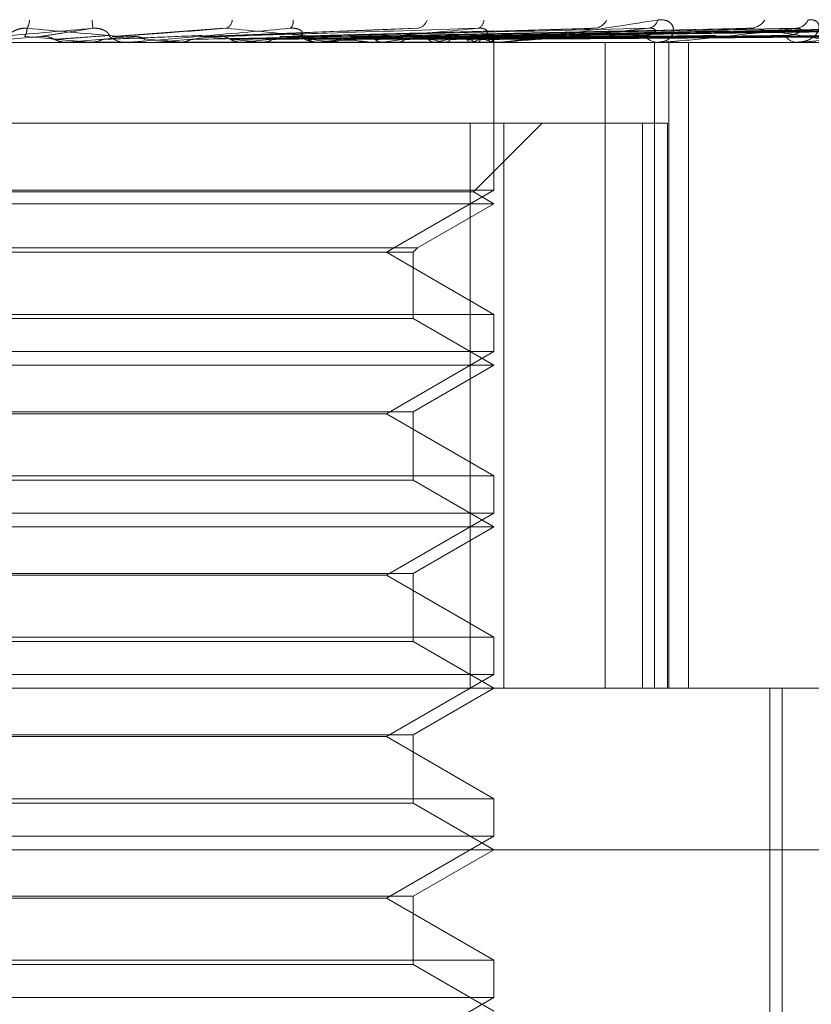
# Model space of a CAD drawing. Units: inches. Extents: x 0 to 23.4, y 0 to 16.5.
# Drawn here: x 7.7 to 7.7, y 13.7 to 13.8 of the extents above; entities that cross this region are included whole.
import ezdxf

# ---------------------------------------------------------------- set-up
doc = ezdxf.new("R2010")
doc.units = ezdxf.units.IN
doc.header["$MEASUREMENT"] = 0
doc.linetypes.add('HIDDEN', pattern=[0.07500000000000001, 0.05, -0.025])

msp = doc.modelspace()

# ---------------------------------------------------------------- linework, layer by layer
at = {"color": 7, "linetype": 'HIDDEN', "lineweight": 0}
for p, q in [((7.7157953407, 13.7740525002), (7.712402745, 13.7738014133)), ((7.7216950845, 13.7740541295), (7.7151002445, 13.7738027121)), ((7.726942064, 13.7740389866), (7.7175131822, 13.7737983377)), ((7.7317134691, 13.7740394972), (7.7196846808, 13.7737986199)), ((7.7333698557, 13.774041332), (7.7202231733, 13.7737996272)), ((7.7356727622, 13.7740398304), (7.7214788804, 13.7737988038)), ((7.7369703185, 13.7740410645), (7.721900655, 13.7737994813)), ((7.7386773305, 13.7740400802), (7.7228313883, 13.7737989414)), ((7.7395692855, 13.7740408481), (7.7231212993, 13.773799363)), ((7.7406187877, 13.7740402875), (7.7236935155, 13.7737990555)), ((7.7410729611, 13.774040657), (7.7238411295, 13.7737992583)), ((7.7414270577, 13.7740404747), (7.72403419, 13.7737991583)), ((7.710228447, 13.7738003319), (7.7082230755, 13.7736253219)), ((7.7151002395, 13.7738023978), (7.7151817969, 13.7738003319)), ((7.724041541, 13.7736225129), (7.7240398887, 13.7737786924)), ((7.7274337148, 13.7736225129), (7.6676986075, 13.7736225129)), ((7.7110290563, 13.7736253219), (7.7109971412, 13.7736232155)), ((7.7109971717, 13.7736225129), (7.7109971412, 13.7736232155)), ((7.7129499891, 13.7736253219), (7.7110290563, 13.7736253219)), ((7.7117258297, 13.7736253219), (7.7117575168, 13.7736232155)), ((7.7128860899, 13.7736225129), (7.7128068037, 13.7736225129)), ((7.7137717109, 13.7736253219), (7.7137410879, 13.7736232155)), ((7.7137411171, 13.7736225129), (7.7137410879, 13.7736232155)), ((7.7187567195, 13.7736253219), (7.7137717109, 13.7736253219)), ((7.7144369334, 13.7736253219), (7.7144670325, 13.7736232155)), ((7.7152313726, 13.7736253219), (7.7144369334, 13.7736253219)), ((7.7145592046, 13.7736225129), (7.7146378475, 13.7736225129)), ((7.7163519126, 13.7736253219), (7.7163236884, 13.7736232155)), ((7.7169615412, 13.7736253219), (7.7169889645, 13.7736232155)), ((7.7186953938, 13.7736225129), (7.7186192656, 13.7736225129)), ((7.7242208258, 13.7736253219), (7.7186262903, 13.7736253219)), ((7.7187003429, 13.7736253219), (7.7186262903, 13.7736253219)), ((7.7186764062, 13.7736253219), (7.7186516009, 13.7736232155)), ((7.7187003429, 13.7736253219), (7.7186764062, 13.7736253219)), ((7.7192084074, 13.7736253219), (7.7192321637, 13.7736232155)), ((7.7202927473, 13.7736225129), (7.7203673969, 13.7736225129)), ((7.7206611784, 13.7736253219), (7.7206406886, 13.7736232155)), ((7.7210963243, 13.7736253219), (7.7211155551, 13.7736232155)), ((7.7222344944, 13.7736253219), (7.7222190606, 13.7736232155)), ((7.7225570577, 13.7736253219), (7.7225710678, 13.7736232155)), ((7.7233394905, 13.7736253219), (7.7233296705, 13.7736232155)), ((7.7235378129, 13.7736253219), (7.723546096, 13.7736232155)), ((7.7239362292, 13.7736253219), (7.7239323779, 13.7736232155)), ((7.7240031428, 13.7736253219), (7.7240053995, 13.7736232155)), ((7.7240407148, 13.7691172469), (7.7240407148, 13.7736225129)), ((7.72416429, 13.7736225129), (7.7240940713, 13.7736225129)), ((7.7274337148, 13.7539374735), (7.7274337148, 13.7736225129)), ((7.7489414039, 13.7736225129), (7.7274337148, 13.7736225129)), ((7.7290333472, 13.7736225129), (7.7282778454, 13.7736225129)), ((7.7289351833, 13.7539374735), (7.7289351833, 13.7736225129)), ((7.7290951185, 13.7736225129), (7.7290333472, 13.7736225129)), ((7.729144821, 13.7736253219), (7.7290403719, 13.7736253219)), ((7.7293757591, 13.7539374735), (7.7293757591, 13.7736225129)), ((7.7299721634, 13.7539374735), (7.7299721634, 13.7736225129)), ((7.7303725769, 13.7736225129), (7.7304313878, 13.7736225129)), ((7.7333096662, 13.7736225129), (7.7332585748, 13.7736225129)), ((7.733350739, 13.7736253219), (7.7332655996, 13.7736253219)), ((7.6942119703, 13.771161883), (7.7233177225, 13.771161883)), ((7.7233177225, 13.771161883), (7.7233177225, 13.7539374735)), ((7.7233177225, 13.771161883), (7.7285766044, 13.771161883)), ((7.7234167241, 13.7690615143), (7.7255170928, 13.771161883)), ((7.7243419003, 13.7539374735), (7.7243419003, 13.771161883)), ((7.7285766044, 13.771161883), (7.7285766044, 13.7539374735)), ((7.7293340212, 13.771161883), (7.7285766044, 13.771161883)), ((7.7293340212, 13.7539374735), (7.7293340212, 13.771161883)), ((7.7240407148, 13.7691172469), (7.6945131558, 13.7691172469)), ((7.7234167241, 13.7690615143), (7.7089091012, 13.7690615143)), ((7.7207630308, 13.7672248751), (7.7240407148, 13.7691172469)), ((7.7240407148, 13.7687012531), (7.7234167241, 13.7690615143)), ((7.7240407148, 13.7687012531), (7.7088928686, 13.7687012531)), ((7.7217119497, 13.7673567399), (7.7240407148, 13.7687012531)), ((7.696841921, 13.7673567399), (7.7217119497, 13.7673567399)), ((7.6969737857, 13.7672248751), (7.7215800849, 13.7672248751)), ((7.7240407148, 13.7653325033), (7.7207630308, 13.7672248751)), ((7.7215800849, 13.7672248751), (7.7217119497, 13.7673567399)), ((7.7215800849, 13.7652006386), (7.7215800849, 13.7672248751)), ((7.6945131558, 13.7653325033), (7.7240357184, 13.7653325033)), ((7.7240357184, 13.7653325033), (7.7240407148, 13.7653325033)), ((7.7240407148, 13.7641959871), (7.7240407148, 13.7653325033)), ((7.7215800849, 13.7652006386), (7.7089568797, 13.7652006386)), ((7.7240407148, 13.7637799932), (7.7215800849, 13.7652006386)), ((7.7240407148, 13.7641959871), (7.6945131558, 13.7641959871)), ((7.7207630308, 13.7623036153), (7.7240407148, 13.7641959871)), ((7.7240407148, 13.7637799932), (7.7088928686, 13.7637799932)), ((7.7215800849, 13.7623593479), (7.7240407148, 13.7637799932)), ((7.6969737857, 13.7623593479), (7.7215800849, 13.7623593479)), ((7.7207630308, 13.7623036153), (7.6977908399, 13.7623036153)), ((7.7240407148, 13.7604112435), (7.7207630308, 13.7623036153)), ((7.7215800849, 13.7602793787), (7.7215800849, 13.7623593479)), ((7.6945131558, 13.7604112435), (7.7240357184, 13.7604112435)), ((7.7215800849, 13.7602793787), (7.7089568797, 13.7602793787)), ((7.7240407148, 13.7588587334), (7.7215800849, 13.7602793787)), ((7.7240357184, 13.7604112435), (7.7240407148, 13.7604112435)), ((7.7240407148, 13.7592747272), (7.7240407148, 13.7604112435)), ((7.7240407148, 13.7592747272), (7.6945131558, 13.7592747272)), ((7.7207630308, 13.7573823554), (7.7240407148, 13.7592747272)), ((7.7240407148, 13.7588587334), (7.7088928686, 13.7588587334)), ((7.7215800849, 13.757438088), (7.7240407148, 13.7588587334)), ((7.6969737857, 13.757438088), (7.7215800849, 13.757438088)), ((7.7207630308, 13.7573823554), (7.6977908399, 13.7573823554)), ((7.7240407148, 13.7554899836), (7.7207630308, 13.7573823554)), ((7.7215800849, 13.7553581189), (7.7215800849, 13.757438088)), ((7.6945131558, 13.7554899836), (7.7240357184, 13.7554899836)), ((7.7240357184, 13.7554899836), (7.7240407148, 13.7554899836)), ((7.7240407148, 13.7543534674), (7.7240407148, 13.7554899836)), ((7.7215800849, 13.7553581189), (7.7089568797, 13.7553581189)), ((7.7240407148, 13.7539374735), (7.7215800849, 13.7553581189)), ((7.7240407148, 13.7543534674), (7.6945131558, 13.7543534674)), ((7.7207630308, 13.7524610956), (7.7240407148, 13.7543534674)), ((7.6654777227, 13.7539374735), (7.735119297, 13.7539374735)), ((7.7215800849, 13.7525168282), (7.7240407148, 13.7539374735)), ((7.7324556341, 13.7170280247), (7.7324556341, 13.7539374735)), ((7.732834383, 13.7170280247), (7.732834383, 13.7539374735)), ((7.6969737857, 13.7525168282), (7.7215800849, 13.7525168282)), ((7.7207630308, 13.7524610956), (7.6977908399, 13.7524610956)), ((7.7240407148, 13.7505687238), (7.7207630308, 13.7524610956)), ((7.7215800849, 13.750436859), (7.7215800849, 13.7525168282)), ((7.6945131558, 13.7505687238), (7.7240357184, 13.7505687238)), ((7.7215800849, 13.750436859), (7.7089568797, 13.750436859)), ((7.7240407148, 13.7490162137), (7.7215800849, 13.750436859)), ((7.7240357184, 13.7505687238), (7.7240407148, 13.7505687238)), ((7.7240407148, 13.7494322075), (7.7240407148, 13.7505687238)), ((7.7240407148, 13.7494322075), (7.6945131558, 13.7494322075)), ((7.7207630308, 13.7475398357), (7.7240407148, 13.7494322075)), ((7.7579974078, 13.7490162137), (7.6605564629, 13.7490162137)), ((7.7215800849, 13.7475955683), (7.7240407148, 13.7490162137)), ((7.6969737857, 13.7475955683), (7.7215800849, 13.7475955683)), ((7.7215800849, 13.7455155992), (7.7215800849, 13.7475955683)), ((7.7207630308, 13.7475398357), (7.6977908399, 13.7475398357)), ((7.7240407148, 13.745647464), (7.7207630308, 13.7475398357)), ((7.6945131558, 13.745647464), (7.7240357184, 13.745647464)), ((7.7215800849, 13.7455155992), (7.7089568797, 13.7455155992)), ((7.7240407148, 13.7440949539), (7.7215800849, 13.7455155992)), ((7.7240357184, 13.745647464), (7.7240407148, 13.745647464)), ((7.7240407148, 13.7445109477), (7.7240407148, 13.745647464)), ((7.7240407148, 13.7445109477), (7.6945131558, 13.7445109477)), ((7.7207630308, 13.7426185759), (7.7240407148, 13.7445109477))]:
    msp.add_line(p, q, dxfattribs=at)
for centre, radius, start, end in [((7.7093602279, 13.7743171764), 0.0005198949741728, 329.0721681835, 358.3220840742), ((7.6746722108, 13.7710274036), 0.0372600494282916, 4.6529979174, 5.0418677444), ((7.7157420107, 13.7743390558), 0.0003237301427877, 296.7502465658, 353.4189207324), ((7.7176351404, 13.7742564747), 0.0002885789170478, 314.3089316882, 9.0673580697), ((7.7216486885, 13.7744104764), 0.0003696290607004, 282.7575108798, 342.9264060441), ((7.7234656477, 13.77430934), 0.000274199575325, 288.9311994503, 358.4563251471), ((7.727071473, 13.7745027572), 0.0004556853111105, 276.467850281, 333.8537860033), ((7.7287075743, 13.7743861107), 0.000339674786694, 278.2748944924, 345.6550979862), ((7.731837457, 13.7746003821), 0.0005513888472586, 273.4147766001, 327.2325263964), ((7.7332263534, 13.7744809605), 0.0004318917755531, 273.7066743773, 335.5139154583), ((7.6240282227, 12.7850302504), 0.9924772469606625, 84.9305995828, 85.0462554189), ((7.5901458637, 15.1456956954), 1.377385151624447, 275.0349162385, 275.117196302), ((7.7128071669, 13.77435401), 0.000731497208049, 225.6658384438, 269.9715505287), ((7.6726412058, 14.2216916862), 0.4499502031079858, 275.244799776, 275.4831909598), ((7.6938563266, 13.5477964211), 0.2270078046625272, 84.1582285638, 84.6095960219), ((7.6952491909, 13.9856806798), 0.2131027913012056, 275.683087274, 276.1399562353), ((7.7049524713, 13.6526715951), 0.1217909510549945, 83.2779753183, 84.0224070897), ((7.7186220249, 13.7743118417), 0.0006893343227971, 224.2550250417, 269.7706523277), ((7.7071319955, 13.8757705974), 0.1027955773077267, 276.4481796842, 277.2652481904), ((7.7146798376, 13.8175305468), 0.0443107797752668, 277.7578180349, 279.2850376376), ((7.7179355331, 13.7502126742), 0.023864420443807, 78.833689408, 81.2655293286), ((7.7196298793, 13.7881991189), 0.0148047146712695, 280.1328681231, 283.4480504966), ((7.721522678, 13.7674330253), 0.0065119356463855, 71.9737605738, 77.9018935308), ((7.7226029962, 13.7763807239), 0.0028521332269915, 284.9648104473, 295.213929208), ((7.7241016618, 13.7742365909), 0.0006141248967055, 221.359630133, 269.2918147477), ((7.7238517148, 13.7737910708), 0.0001860520433617, 297.0167725718, 2.8532030777), ((7.7290487369, 13.7741390383), 0.0005167546340919, 216.6205628894, 268.2933937464), ((7.733286018, 13.7740331598), 0.0004115628641673, 209.4534724122, 266.1766532707), ((7.7128860893, 13.7743507142), 0.0007282012504624, 270.0000521416, 275.0341941828), ((7.7186953891, 13.7742934392), 0.0006709263161345, 270.0003971558, 275.2448152776), ((7.7241642775, 13.7741931028), 0.0005705898618604, 270.0012622127, 275.6876424139), ((7.7290950932, 13.7740640794), 0.0004415665049984, 270.0032835286, 276.4661900082), ((7.7333096212, 13.7739248536), 0.0003023406616706, 270.0085269518, 277.8163639307)]:
    msp.add_arc(centre, radius, start, end, dxfattribs=at)
for points, knots in [([(7.724164290025056, 13.77362251290583), (7.724177016361143, 13.7736227626263), (7.724204501848311, 13.77362330195582), (7.724280231993134, 13.77362854933708), (7.724476155290368, 13.77364679722921), (7.725295938663249, 13.77374458289393), (7.726904899487926, 13.77397207437206), (7.728243609350074, 13.77417923299485), (7.72903665870801, 13.77430195339712)], [0, 0, 0, 0, 0.0132216410981195, 0.028555213711959, 0.0542426430602845, 0.1337588501409967, 0.4868402727608228, 1, 1, 1, 1]), ([(7.72903665870801, 13.77430195339712), (7.729114027075676, 13.77430744258307), (7.729201359973248, 13.77431363873957), (7.729334504113904, 13.7742791476999), (7.729404091240996, 13.77423820915097), (7.729491976164732, 13.77414052406071), (7.729538634580506, 13.77399915484982), (7.729477310741048, 13.77380611865929), (7.729306045427744, 13.77365371370778), (7.729125416859335, 13.77363304706938), (7.72903334717462, 13.77362251290583)], [0, 0, 0, 0, 0.1194461009602492, 0.1348299623662934, 0.2536738278696147, 0.2817546550336694, 0.4371652095501938, 0.6109336935291744, 0.8016857882130731, 0.9999999999999999, 0.9999999999999999, 0.9999999999999999, 0.9999999999999999]), ([(7.733619401721525, 13.77430195339712), (7.733685374198687, 13.77430744258307), (7.733759843491043, 13.77431363873957), (7.733863955266203, 13.7742791476999), (7.733913249365926, 13.77423820915097), (7.733962874928243, 13.77414052406071), (7.733963074140298, 13.77399915484982), (7.733836015756543, 13.77380611865929), (7.733595720916196, 13.77365371370778), (7.733372403696528, 13.77363304706938), (7.733258574825562, 13.77362251290583)], [0, 0, 0, 0, 0.1194461009598045, 0.1348299623662426, 0.2536738278697597, 0.2817546550327668, 0.4371652095513371, 0.610933693530291, 0.801685788214736, 1, 1, 1, 1]), ([(7.711809461127203, 13.77404997224481), (7.710931618613728, 13.77397318121728), (7.709458789942701, 13.77384434258703), (7.707880451630389, 13.77370470629853), (7.70718114170475, 13.77364168755544), (7.707049298084799, 13.77362940923102), (7.707013162925327, 13.77362586666611), (7.707011320854702, 13.77362548915098), (7.707010504944167, 13.77362532193775)], [0, 0, 0, 0, 0.5273188798748203, 0.8847263069757328, 0.9590362595968704, 0.9800473728115475, 0.9911623590755373, 1, 1, 1, 1]), ([(7.709228407501457, 13.7738307874883), (7.709236429959696, 13.7738431258022), (7.709247352813915, 13.77385992484311), (7.709358777492725, 13.77394486487255), (7.709462673715403, 13.77400062988001), (7.709592082879639, 13.77404041006964), (7.709707048315189, 13.77405539022341), (7.709778175783927, 13.77405150365267), (7.709806201818227, 13.77404997224481)], [0, 0, 0, 0, 0.4235571565796521, 0.5766877106326809, 0.7311347586966974, 0.8323151788304735, 0.9339279095264312, 1, 1, 1, 1]), ([(7.709730098979667, 13.7738003319403), (7.709734630974296, 13.77380717407778), (7.709757290978936, 13.77384138481274), (7.709794096035465, 13.77392361171001), (7.709801523511298, 13.77400113993244), (7.709806201818226, 13.77404997224481)], [0, 0, 0, 0, 0.084696337423323, 0.4234822757477286, 1, 1, 1, 1]), ([(7.709806201818226, 13.77404997224481), (7.710677147827983, 13.77397318121728), (7.712138405666829, 13.77384434258703), (7.713681181698289, 13.77370470629853), (7.714347740057403, 13.77364168755544), (7.714467542069499, 13.77362940923102), (7.714497756755229, 13.77362586666611), (7.714496388019352, 13.77362548915098), (7.714495781763539, 13.77362532193775)], [0, 0, 0, 0, 0.5273188798738829, 0.8847263069751258, 0.959036259596172, 0.9800473728110256, 0.9911623590755446, 1, 1, 1, 1]), ([(7.710228446994858, 13.7738003319403), (7.710270708573143, 13.77380717407778), (7.710482016758277, 13.77384138481274), (7.710997635065991, 13.77392361171), (7.711495729123204, 13.77400113993244), (7.711809461127203, 13.77404997224481)], [0, 0, 0, 0, 0.0846963374234406, 0.4234822757478774, 1, 1, 1, 1]), ([(7.712295965996995, 13.7738307874883), (7.712305345420341, 13.7738431258022), (7.712318115829464, 13.77385992484311), (7.712233990213231, 13.77394486487255), (7.712143297473062, 13.77400062988001), (7.712021576421905, 13.77404041006963), (7.711909355811112, 13.77405539022341), (7.711837696658499, 13.77405150365267), (7.71180946112721, 13.77404997224481)], [0, 0, 0, 0, 0.4235571565799808, 0.576687710634616, 0.7311347587001815, 0.8323151788347857, 0.9339279095275816, 1, 1, 1, 1]), ([(7.712514454097768, 13.7738003319403), (7.712612026712736, 13.77380717407778), (7.713099890465696, 13.77384138481273), (7.714235542500822, 13.77392361171001), (7.7152492337775, 13.77400113993244), (7.715887722414465, 13.77404997224481)], [0, 0, 0, 0, 0.0846963374235419, 0.4234822757477648, 1, 1, 1, 1]), ([(7.717836720539088, 13.77404997224481), (7.716968925111875, 13.77397318121728), (7.715512953264801, 13.77384434258703), (7.713906564031089, 13.77370470629853), (7.713160989399397, 13.77364168755544), (7.713008742790115, 13.77362940923102), (7.712961799073081, 13.77362586666611), (7.712953614362173, 13.77362548915098), (7.712949989098424, 13.77362532193775)], [0, 0, 0, 0, 0.5273188798744409, 0.8847263069752088, 0.9590362595969637, 0.9800473728116383, 0.9911623590752352, 1, 1, 1, 1]), ([(7.715181796851959, 13.7738003319403), (7.715368883558734, 13.77380717407778), (7.716304318392848, 13.77384138481273), (7.718497771983114, 13.77392361171001), (7.720481089616759, 13.77400113993244), (7.721730311940857, 13.77404997224481)], [0, 0, 0, 0, 0.0846963374233031, 0.4234822757475909, 0.9999999999999999, 0.9999999999999999, 0.9999999999999999, 0.9999999999999999]), ([(7.715635624183835, 13.7738003319403), (7.715857069844117, 13.77380717407778), (7.716964299684547, 13.77384138481274), (7.71959379101074, 13.77392361171), (7.722023940775109, 13.77400113993244), (7.723554607010838, 13.77404997224481)], [0, 0, 0, 0, 0.0846963374236663, 0.4234822757478162, 0.9999999999999999, 0.9999999999999999, 0.9999999999999999, 0.9999999999999999]), ([(7.715887722414465, 13.77404997224481), (7.716721347036496, 13.77397318121728), (7.718119987709915, 13.77384434258703), (7.719550172910472, 13.77370470629853), (7.72013347003964, 13.77364168755544), (7.720226052875441, 13.77362940923102), (7.720243661821779, 13.77362586666611), (7.720235937624674, 13.77362548915098), (7.720232516336848, 13.77362532193775)], [0, 0, 0, 0, 0.5273188798743619, 0.8847263069752838, 0.9590362595960851, 0.9800473728114661, 0.9911623590752833, 1, 1, 1, 1]), ([(7.717635722525396, 13.7738003319403), (7.717905561522953, 13.77380717407778), (7.719254758386086, 13.77384138481273), (7.722426736403734, 13.77392361171001), (7.725307998127581, 13.77400113993244), (7.727122803989203, 13.77404997224481)], [0, 0, 0, 0, 0.0846963374236141, 0.4234822757479029, 1, 1, 1, 1]), ([(7.718128295556174, 13.7738307874883), (7.718172067093257, 13.7738431258022), (7.718231663554134, 13.77385992484311), (7.718204167502877, 13.77394486487255), (7.718142218699378, 13.77400062988001), (7.718039101240873, 13.77404041006963), (7.717935385080066, 13.77405539022341), (7.717864608366806, 13.77405150365267), (7.717836720539099, 13.77404997224481)], [0, 0, 0, 0, 0.4235571565783406, 0.5766877106316631, 0.7311347586949842, 0.8323151788317688, 0.9339279095261246, 1, 1, 1, 1]), ([(7.718042125150659, 13.7738003319403), (7.718342732609971, 13.77380717407778), (7.719845771995718, 13.77384138481274), (7.723408222045681, 13.77392361171001), (7.726689622188304, 13.77400113993244), (7.72875646122756, 13.77404997224481)], [0, 0, 0, 0, 0.0846963374233672, 0.4234822757477931, 1, 1, 1, 1]), ([(7.723554607010838, 13.77404997224481), (7.722728223057641, 13.77397318121728), (7.721341730650563, 13.77384434258703), (7.71976534958779, 13.77370470629854), (7.719000457259791, 13.77364168755544), (7.718833310250323, 13.77362940923102), (7.718777254643955, 13.77362586666611), (7.71876302310955, 13.77362548915098), (7.718756719519067, 13.77362532193775)], [0, 0, 0, 0, 0.5273188798745123, 0.8847263069753437, 0.959036259595596, 0.9800473728109887, 0.9911623590755512, 1, 1, 1, 1]), ([(7.719787539850618, 13.7738003319403), (7.720130378454519, 13.77380717407778), (7.721844573856724, 13.77384138481274), (7.725880432751705, 13.77392361171), (7.729555502259998, 13.77400113993244), (7.731870299846873, 13.77404997224481)], [0, 0, 0, 0, 0.0846963374233468, 0.4234822757477968, 1, 1, 1, 1]), ([(7.720131829319509, 13.7738003319403), (7.720500733841047, 13.77380717407778), (7.722345259012581, 13.77384138481274), (7.726711911559621, 13.77392361171001), (7.730725963729744, 13.77400113993244), (7.733254274624551, 13.77404997224481)], [0, 0, 0, 0, 0.0846963374233628, 0.4234822757477201, 0.9999999999999999, 0.9999999999999999, 0.9999999999999999, 0.9999999999999999]), ([(7.721559476542975, 13.7738003319403), (7.721962923672821, 13.77380717407778), (7.723980162125974, 13.77384138481274), (7.728734035442485, 13.77392361171001), (7.733070086147896, 13.77400113993244), (7.735801212644088, 13.77404997224481)], [0, 0, 0, 0, 0.0846963374233909, 0.4234822757476546, 1, 1, 1, 1]), ([(7.721829209337056, 13.7738003319403), (7.722253077750239, 13.77380717407778), (7.724372422761999, 13.77384138481274), (7.729385455605877, 13.77392361171001), (7.733987081499555, 13.77400113993244), (7.736885484506722, 13.77404997224481)], [0, 0, 0, 0, 0.0846963374233124, 0.4234822757478097, 1, 1, 1, 1]), ([(7.722887490193668, 13.7738003319403), (7.723336964219017, 13.77380717407778), (7.725584337469558, 13.77384138481274), (7.730884407839848, 13.77392361171001), (7.735724723572409, 13.77400113993244), (7.738773468950469, 13.77404997224481)], [0, 0, 0, 0, 0.0846963374235783, 0.4234822757478184, 1, 1, 1, 1]), ([(7.723072917466975, 13.7738003319403), (7.723536430062973, 13.77380717407778), (7.725853996264333, 13.77384138481274), (7.73133222533674, 13.77392361171001), (7.73635511020476, 13.77400113993244), (7.739518849487892, 13.77404997224481)], [0, 0, 0, 0, 0.0846963374232395, 0.4234822757478937, 1, 1, 1, 1]), ([(7.723640713894411, 13.7738307874883), (7.723717295527839, 13.7738431258022), (7.723821564069103, 13.77385992484311), (7.723851691361733, 13.77394486487255), (7.723820725486076, 13.77400062988001), (7.723739938553847, 13.77404041006963), (7.723648475415312, 13.77405539022341), (7.723581139196232, 13.77405150365267), (7.723554607010859, 13.77404997224481)], [0, 0, 0, 0, 0.423557156578878, 0.5766877106340733, 0.7311347586969532, 0.832315178833679, 0.9339279095250892, 1, 1, 1, 1]), ([(7.723723582929257, 13.7738003319403), (7.724202838687738, 13.77380717407778), (7.726599120810914, 13.77384138481274), (7.732253829882604, 13.77392361171001), (7.737423469020427, 13.77400113993244), (7.74067964367896, 13.77404997224481)], [0, 0, 0, 0, 0.0846963374236575, 0.4234822757475906, 1, 1, 1, 1]), ([(7.72381800285701, 13.7738003319403), (7.724304407082935, 13.77380717407778), (7.726736431593015, 13.77384138481274), (7.732481859421889, 13.77392361171001), (7.737744463118119, 13.77400113993244), (7.741059192896488, 13.77404997224481)], [0, 0, 0, 0, 0.0846963374234516, 0.4234822757476088, 0.9999999999999999, 0.9999999999999999, 0.9999999999999999, 0.9999999999999999]), ([(7.724037536179861, 13.7738003319403), (7.724529252119675, 13.77380717407778), (7.726987835236107, 13.77384138481274), (7.732792807090143, 13.77392361171001), (7.738104925405421, 13.77400113993244), (7.741450842708387, 13.77404997224481)], [0, 0, 0, 0, 0.0846963374236928, 0.4234822757479242, 1, 1, 1, 1]), ([(7.72875646122756, 13.77404997224481), (7.728001356417573, 13.77397318121728), (7.726734454898557, 13.77384434258703), (7.725245056525534, 13.77370470629854), (7.724488491702884, 13.77364168755544), (7.724312485421644, 13.77362940923102), (7.724249343921623, 13.77362586666611), (7.724229579928444, 13.77362548915098), (7.724220825839407, 13.77362532193775)], [0, 0, 0, 0, 0.5273188798743386, 0.8847263069755313, 0.9590362595956902, 0.9800473728105557, 0.9911623590749558, 1, 1, 1, 1]), ([(7.726942134416389, 13.77403831283078), (7.726981567356633, 13.77404481736463), (7.727048012639403, 13.77405577763259), (7.72710118681724, 13.77405165019375), (7.727122803989226, 13.77404997224481)], [0, 0, 0, 0, 0.5934648570870997, 1, 1, 1, 1]), ([(7.728633987850496, 13.7738307874883), (7.728740611720507, 13.7738431258022), (7.72888578380541, 13.77385992484311), (7.728972445563073, 13.77394486487255), (7.728973581802685, 13.77400062988001), (7.728918045246947, 13.77404041006963), (7.728842140846805, 13.77405539022342), (7.72878067882831, 13.77405150365267), (7.728756461227586, 13.77404997224481)], [0, 0, 0, 0, 0.423557156580579, 0.5766877106347256, 0.7311347586966604, 0.8323151788361908, 0.9339279095284758, 1, 1, 1, 1]), ([(7.733254274624551, 13.77404997224481), (7.732597740413016, 13.77397318121728), (7.731496218903842, 13.77384434258703), (7.730147633958367, 13.77370470629853), (7.729426740864957, 13.77364168755544), (7.729248236637534, 13.77362940923102), (7.729180291342177, 13.77362586666611), (7.729155709212439, 13.77362548915098), (7.729144821020436, 13.77362532193775)], [0, 0, 0, 0, 0.5273188798738155, 0.8847263069760185, 0.9590362595959169, 0.9800473728105988, 0.9911623590749401, 1, 1, 1, 1]), ([(7.731713550155156, 13.77403862476944), (7.731749106628737, 13.77404497073599), (7.731809567078468, 13.77405576145715), (7.731852581840825, 13.77405166117324), (7.731870299846903, 13.77404997224481)], [0, 0, 0, 0, 0.5880947584767139, 1, 1, 1, 1]), ([(7.731870299846873, 13.77404997224481), (7.732421936338348, 13.77397318121728), (7.733347462304746, 13.77384434258703), (7.734155135169114, 13.77370470629854), (7.734377867919452, 13.77364168755544), (7.734373215976714, 13.77362940923102), (7.73435110923648, 13.77362586666611), (7.73432685411551, 13.77362548915098), (7.734316110765891, 13.77362532193775)], [0, 0, 0, 0, 0.5273188798737187, 0.8847263069757266, 0.9590362595959884, 0.9800473728111851, 0.9911623590754095, 1, 1, 1, 1]), ([(7.732927647493806, 13.7738307874883), (7.733060086520529, 13.7738429261887), (7.733240406833698, 13.77385945344891), (7.73338245915225, 13.77394545633503), (7.733410854878551, 13.77399865461225), (7.733398773080894, 13.77403382173399), (7.733373116216618, 13.77403910607769), (7.733369755813227, 13.7740397981937)], [0, 0, 0, 0, 0.4997343932681731, 0.6804056517533131, 0.8626301771935453, 0.9820080110524783, 1, 1, 1, 1]), ([(7.733369755813227, 13.7740397981937), (7.733353635593113, 13.77404555040899), (7.733325182635383, 13.77405570334346), (7.733275715717708, 13.77405170520866), (7.733254274624585, 13.77404997224481)], [0, 0, 0, 0, 0.5665569206346062, 1, 1, 1, 1]), ([(7.736885484506722, 13.77404997224481), (7.736351249750623, 13.77397318121728), (7.735454920108614, 13.77384434258703), (7.734295889964315, 13.77370470629853), (7.733636723554822, 13.77364168755544), (7.733462172989075, 13.77362940923102), (7.733391879618386, 13.77362586666611), (7.733363367814304, 13.77362548915098), (7.733350739046963, 13.77362532193775)], [0, 0, 0, 0, 0.527318879873975, 0.8847263069743179, 0.9590362595944399, 0.980047372809958, 0.9911623590739795, 1, 1, 1, 1]), ([(7.710644536618031, 13.77371284771589), (7.710617693107426, 13.77372624349935), (7.710517162394829, 13.7737764115894), (7.710372683248631, 13.77380713376021), (7.710259408837327, 13.77380179202313), (7.710228446994858, 13.7738003319403)], [0, 0, 0, 0, 0.2093091832047689, 0.7838766564400386, 1, 1, 1, 1]), ([(7.710644536618031, 13.77371284771589), (7.710692900931051, 13.77371626963934), (7.710934722549728, 13.77373337926036), (7.711480845735974, 13.7737722781811), (7.71198819353868, 13.77380869559071), (7.712295965997035, 13.77383078748827)], [0, 0, 0, 0, 0.089537141580056, 0.4476858070865946, 1, 1, 1, 1]), ([(7.71098101730354, 13.77362268058976), (7.710903587956394, 13.77363064797099), (7.710786030302288, 13.77364274450393), (7.710680544274999, 13.77369500767998), (7.710644536618031, 13.77371284771589)], [0, 0, 0, 0, 0.6586499852793666, 1, 1, 1, 1]), ([(7.71177408039396, 13.77362268058975), (7.711850744926126, 13.77363064797099), (7.711967141394474, 13.77364274450393), (7.712070925309362, 13.77369500767998), (7.712106351950237, 13.77371284771589)], [0, 0, 0, 0, 0.6586499852851784, 1, 1, 1, 1]), ([(7.712106351950237, 13.77371284771589), (7.712197920106934, 13.77371626963934), (7.71265576099185, 13.77373337926036), (7.713672554946038, 13.77377227818111), (7.714588304855189, 13.77380869559072), (7.71514382633232, 13.77383078748827)], [0, 0, 0, 0, 0.0895371415800969, 0.4476858070867413, 1, 1, 1, 1]), ([(7.712403430983982, 13.77379815804462), (7.712410101783759, 13.77379975244226), (7.712446444393223, 13.77380843874266), (7.712483885457824, 13.77380397574267), (7.712514454097768, 13.7738003319403)], [0, 0, 0, 0, 0.1835531315601144, 1, 1, 1, 1]), ([(7.713401917598092, 13.77371284771589), (7.713375983761251, 13.77372624349935), (7.713278859836731, 13.7737764115894), (7.713139101624155, 13.7738071337602), (7.71302931275613, 13.77380179202312), (7.712999303634057, 13.7738003319403)], [0, 0, 0, 0, 0.2093091832089424, 0.7838766564417162, 1, 1, 1, 1]), ([(7.714483141354363, 13.77362268058975), (7.714555820642289, 13.77363064797099), (7.714666166485376, 13.77364274450393), (7.714764107528162, 13.77369500767998), (7.714797539704558, 13.77371284771589)], [0, 0, 0, 0, 0.6586499852871419, 1, 1, 1, 1]), ([(7.714797539704558, 13.77371284771589), (7.714978959860389, 13.77371626963934), (7.715886060840516, 13.77373337926036), (7.717906687976762, 13.77377227818111), (7.719736924085812, 13.77380869559072), (7.720847200435982, 13.77383078748827)], [0, 0, 0, 0, 0.0895371415801731, 0.4476858070867674, 1, 1, 1, 1]), ([(7.716010210971067, 13.77371284771589), (7.715986124124426, 13.77372624349935), (7.715895917299672, 13.7737764115894), (7.715765931246658, 13.7738071337602), (7.715663595977654, 13.77380179202312), (7.715635624183836, 13.7738003319403)], [0, 0, 0, 0, 0.2093091832052847, 0.7838766564356044, 1, 1, 1, 1]), ([(7.716010210971067, 13.77371284771589), (7.716237125749397, 13.77371626963934), (7.717371699892414, 13.77373337926036), (7.719911325064225, 13.7737722781811), (7.722232574233008, 13.77380869559071), (7.723640713894447, 13.77383078748827)], [0, 0, 0, 0, 0.0895371415801699, 0.4476858070867288, 1, 1, 1, 1]), ([(7.716310161029493, 13.77362268058975), (7.716241406751792, 13.77363064797099), (7.716137020083251, 13.77364274450393), (7.716042481662411, 13.77369500767998), (7.716010210971067, 13.77371284771589)], [0, 0, 0, 0, 0.6586499852937069, 1, 1, 1, 1]), ([(7.717004036464035, 13.77362268058975), (7.717070103688889, 13.77363064797099), (7.717170410720439, 13.77364274450393), (7.717258969046656, 13.77369500767998), (7.717289198432614, 13.77371284771589)], [0, 0, 0, 0, 0.6586499852797835, 1, 1, 1, 1]), ([(7.717289198432614, 13.77371284771589), (7.717553913590466, 13.77371626963934), (7.718877489672968, 13.77373337926036), (7.721828919261843, 13.77377227818111), (7.724507492069184, 13.77380869559072), (7.726132395012302, 13.77383078748827)], [0, 0, 0, 0, 0.0895371415802186, 0.4476858070867095, 1, 1, 1, 1]), ([(7.717514503778513, 13.7737912219729), (7.717529206021302, 13.77379575146058), (7.717569078777884, 13.77380803551565), (7.717609932657263, 13.77380331307806), (7.717635722525396, 13.7738003319403)], [0, 0, 0, 0, 0.3687290282600624, 1, 1, 1, 1]), ([(7.718375146218625, 13.77371284771589), (7.718353776923579, 13.77372624349935), (7.718273747508271, 13.7737764115894), (7.718158231649443, 13.7738071337602), (7.718067048642715, 13.77380179202312), (7.718042125150659, 13.7738003319403)], [0, 0, 0, 0, 0.2093091832014748, 0.7838766564371272, 1, 1, 1, 1]), ([(7.718375146218625, 13.77371284771589), (7.71868060183594, 13.77371626963934), (7.720207880260891, 13.77373337926036), (7.723624072876032, 13.77377227818111), (7.726742348148371, 13.77380869559072), (7.728633987850525, 13.77383078748827)], [0, 0, 0, 0, 0.0895371415801706, 0.4476858070865745, 1, 1, 1, 1]), ([(7.718640133587795, 13.77362268058975), (7.71857954697686, 13.77363064797099), (7.718487560926168, 13.77364274450393), (7.718403753786862, 13.77369500767998), (7.718375146218625, 13.77371284771589)], [0, 0, 0, 0, 0.6586499852833293, 1, 1, 1, 1]), ([(7.719491273096016, 13.77371284771589), (7.719829715760373, 13.77371626963934), (7.721521929457072, 13.77373337926036), (7.725297489143387, 13.7737722781811), (7.728727588048806, 13.77380869559072), (7.730808389358865, 13.77383078748827)], [0, 0, 0, 0, 0.0895371415801028, 0.4476858070866458, 1, 1, 1, 1]), ([(7.719685800798691, 13.77379174177971), (7.719697799828695, 13.77379604070462), (7.71973133414516, 13.77380805513482), (7.719765560284695, 13.77380335214015), (7.719787539850618, 13.7738003319403)], [0, 0, 0, 0, 0.3578134659637474, 1, 1, 1, 1]), ([(7.720411248419137, 13.77371284771589), (7.720784204913572, 13.77371626963934), (7.722648987798893, 13.77373337926036), (7.72681827775545, 13.77377227818111), (7.730620876538415, 13.77380869559072), (7.732927647493829, 13.77383078748827)], [0, 0, 0, 0, 0.0895371415801379, 0.447685807086813, 1, 1, 1, 1]), ([(7.720631695765114, 13.77362268058975), (7.720581466578919, 13.77363064797099), (7.720505205761614, 13.77364274450393), (7.720435158912212, 13.77369500767998), (7.720411248419137, 13.77371284771589)], [0, 0, 0, 0, 0.6586499852860628, 1, 1, 1, 1]), ([(7.721126976080572, 13.77362268058975), (7.721172980934365, 13.77363064797099), (7.721242828129114, 13.77364274450393), (7.721303473634745, 13.77369500767998), (7.721324174978983, 13.77371284771589)], [0, 0, 0, 0, 0.6586499852919373, 0.9999999999999999, 0.9999999999999999, 0.9999999999999999, 0.9999999999999999]), ([(7.721324174978983, 13.77371284771589), (7.721724112950152, 13.77371626963934), (7.723723803249037, 13.77373337926036), (7.728187034468596, 13.77377227818111), (7.732244686760614, 13.77380869559072), (7.734706180856791, 13.77383078748827)], [0, 0, 0, 0, 0.0895371415799508, 0.4476858070867279, 0.9999999999999999, 0.9999999999999999, 0.9999999999999999, 0.9999999999999999]), ([(7.721479780699419, 13.77379208915118), (7.721489011620277, 13.77379623475965), (7.721515362638863, 13.77380806900755), (7.721542103298079, 13.773803379006), (7.721559476542975, 13.7738003319403)], [0, 0, 0, 0, 0.3503060356965526, 0.9999999999999999, 0.9999999999999999, 0.9999999999999999, 0.9999999999999999]), ([(7.722044927534055, 13.77371284771589), (7.722031184234353, 13.77372624349935), (7.721979714673131, 13.7737764115894), (7.721904990447524, 13.7738071337602), (7.721845476556587, 13.77380179202312), (7.721829209337056, 13.7738003319403)], [0, 0, 0, 0, 0.2093091832016915, 0.7838766564406975, 0.9999999999999999, 0.9999999999999999, 0.9999999999999999, 0.9999999999999999]), ([(7.722044927534055, 13.77371284771589), (7.722471905286174, 13.77371626963934), (7.724606794519752, 13.77373337926036), (7.729378492815711, 13.77377227818111), (7.733727979281714, 13.77380869559072), (7.736366508777829, 13.77383078748827)], [0, 0, 0, 0, 0.0895371415802794, 0.4476858070870381, 1, 1, 1, 1]), ([(7.72221286731539, 13.77362268058975), (7.722174810967593, 13.77363064797099), (7.722117031648308, 13.77364274450393), (7.722063276764451, 13.77369500767998), (7.722044927534055, 13.77371284771589)], [0, 0, 0, 0, 0.6586499852761764, 1, 1, 1, 1]), ([(7.722580006807482, 13.77362268058975), (7.722613286459644, 13.77363064797099), (7.722663813526988, 13.77364274450393), (7.722706937770668, 13.77369500767998), (7.722721658231882, 13.77371284771589)], [0, 0, 0, 0, 0.65864998528479, 1, 1, 1, 1]), ([(7.722721658231882, 13.77371284771589), (7.723168636709559, 13.77371626963934), (7.725403529593087, 13.77373337926036), (7.730393119540769, 13.77377227818111), (7.734931671093447, 13.77380869559072), (7.737684893165749, 13.77383078748827)], [0, 0, 0, 0, 0.0895371415802801, 0.4476858070865264, 1, 1, 1, 1]), ([(7.722832050134486, 13.77379235393654), (7.722838400515623, 13.77379638310459), (7.72285683603196, 13.77380808000778), (7.722875352193002, 13.77380339991029), (7.722887490193668, 13.7738003319403)], [0, 0, 0, 0, 0.3444645119316113, 1, 1, 1, 1]), ([(7.723217138143673, 13.77371284771589), (7.723208027664374, 13.77372624349935), (7.723173908320247, 13.7737764115894), (7.723124031217782, 13.7738071337602), (7.723083889575991, 13.77380179202312), (7.723072917466975, 13.7738003319403)], [0, 0, 0, 0, 0.2093091832017768, 0.7838766564315366, 1, 1, 1, 1]), ([(7.723217138143673, 13.77371284771589), (7.723682705065031, 13.77371626963934), (7.726010540187558, 13.77373337926036), (7.731212185213964, 13.77377227818111), (7.735951357589649, 13.77380869559072), (7.738826282295856, 13.77383078748827)], [0, 0, 0, 0, 0.0895371415800262, 0.4476858070866204, 0.9999999999999999, 0.9999999999999999, 0.9999999999999999, 0.9999999999999999]), ([(7.723326500579104, 13.77362268058975), (7.723301992525268, 13.77363064797099), (7.723264782999145, 13.77364274450393), (7.723229262922394, 13.77369500767998), (7.723217138143673, 13.77371284771589)], [0, 0, 0, 0, 0.6586499852954336, 1, 1, 1, 1]), ([(7.72355222987001, 13.77362268058975), (7.723571581507201, 13.77363064797099), (7.723600962267276, 13.77364274450393), (7.723625006626482, 13.77369500767998), (7.723633214168851, 13.77371284771589)], [0, 0, 0, 0, 0.6586499852787274, 1, 1, 1, 1]), ([(7.723633214168851, 13.77371284771589), (7.724111078186258, 13.77371626963934), (7.726500398802661, 13.77373337926036), (7.73183601069751, 13.77377227818111), (7.736691426432651, 13.77380869559072), (7.739636867861931, 13.77383078748827)], [0, 0, 0, 0, 0.0895371415799827, 0.4476858070867965, 1, 1, 1, 1]), ([(7.723693925079124, 13.77379257671346), (7.723697323518921, 13.77379650820787), (7.723707334601471, 13.77380808955622), (7.723717119613421, 13.7738034177915), (7.723723582929257, 13.7738003319403)], [0, 0, 0, 0, 0.3394677627422766, 1, 1, 1, 1]), ([(7.72388551350238, 13.77371284771589), (7.723881365119949, 13.77372624349935), (7.723865829154925, 13.7737764115894), (7.72384260186401, 13.7738071337602), (7.723823283294902, 13.77380179202312), (7.72381800285701, 13.7738003319403)], [0, 0, 0, 0, 0.2093091832078652, 0.7838766564346542, 1, 1, 1, 1]), ([(7.72388551350238, 13.77371284771589), (7.724372842791419, 13.77371626963934), (7.726809489776455, 13.77373337926036), (7.732253080529302, 13.77377227818111), (7.737210652777217, 13.77380869559072), (7.740218065424085, 13.77383078748827)], [0, 0, 0, 0, 0.0895371415799592, 0.4476858070866693, 1, 1, 1, 1]), ([(7.723932345948548, 13.77362268058975), (7.723922271973595, 13.77363064797099), (7.723906977089852, 13.77364274450393), (7.723890975608332, 13.77369500767998), (7.72388551350238, 13.77371284771589)], [0, 0, 0, 0, 0.6586499852851952, 1, 1, 1, 1]), ([(7.724008506593565, 13.77362268058975), (7.724013230797203, 13.77363064797099), (7.724020403352798, 13.77364274450393), (7.724024498801729, 13.77369500767998), (7.724025896783281, 13.77371284771589)], [0, 0, 0, 0, 0.6586499852887208, 0.9999999999999999, 0.9999999999999999, 0.9999999999999999, 0.9999999999999999]), ([(7.724025896783281, 13.77371284771589), (7.72451737508977, 13.77371626963934), (7.726974767166658, 13.77373337926036), (7.732463558092998, 13.77377227818111), (7.737460350635272, 13.77380869559072), (7.740491555494009, 13.77383078748827)], [0, 0, 0, 0, 0.0895371415803786, 0.447685807086836, 0.9999999999999999, 0.9999999999999999, 0.9999999999999999, 0.9999999999999999]), ([(7.724025896783281, 13.77371284771589), (7.724026873059955, 13.77372663797267), (7.724030021835426, 13.773771115551), (7.724032577701571, 13.77378393527438), (7.724034341122358, 13.77379278024724)], [0, 0, 0, 0, 0.3100496317589294, 1, 1, 1, 1]), ([(7.71098101730354, 13.77362268058976), (7.711036919896274, 13.7736226515969), (7.711222474679725, 13.77362255536234), (7.711407551808515, 13.77362253049845), (7.711536870248887, 13.77362251312538)], [0, 0, 0, 0, 0.301272711450724, 1, 1, 1, 1]), ([(7.71177408039396, 13.77362268058975), (7.711858194714834, 13.7736226522007), (7.712137521713119, 13.77362255792627), (7.712425738183224, 13.77362251381575), (7.712629817061665, 13.77362251294215), (7.712638302305771, 13.77362251290583)], [0, 0, 0, 0, 0.2922709278857664, 0.9705738585836848, 1, 1, 1, 1]), ([(7.713725989369138, 13.77362268058975), (7.713873414341566, 13.7736226515969), (7.714362754951709, 13.77362255536233), (7.714851636863328, 13.77362253049845), (7.715193231995868, 13.77362251312538)], [0, 0, 0, 0, 0.3012727114236937, 1, 1, 1, 1]), ([(7.714483141354363, 13.77362268058975), (7.714657500573487, 13.7736226522007), (7.715236513003185, 13.77362255792627), (7.715833479435043, 13.77362251381574), (7.7162560645504, 13.77362251294215), (7.716273634903033, 13.77362251290583)], [0, 0, 0, 0, 0.2922709278861458, 0.9705738585845947, 1, 1, 1, 1]), ([(7.716310161029493, 13.77362268058975), (7.716543780059001, 13.7736226515969), (7.717319220451267, 13.77362255536233), (7.718094237679693, 13.77362253049845), (7.718635763366327, 13.77362251312538)], [0, 0, 0, 0, 0.3012727114026631, 1, 1, 1, 1]), ([(7.717004036464035, 13.77362268058975), (7.717262337068622, 13.7736226515969), (7.718119701824182, 13.77362255536233), (7.718977475764294, 13.77362253049845), (7.719576825823678, 13.77362251312538)], [0, 0, 0, 0, 0.3012727114254455, 1, 1, 1, 1]), ([(7.718640133587795, 13.77362268058975), (7.718951503073971, 13.7736226515969), (7.719985016812448, 13.77362255536233), (7.721018158216014, 13.77362253049845), (7.721740042307753, 13.77362251312538)], [0, 0, 0, 0, 0.3012727113177501, 1, 1, 1, 1]), ([(7.719245654005579, 13.77362268058975), (7.719578562224661, 13.7736226515969), (7.720683568441647, 13.77362255536233), (7.72178892868456, 13.77362253049845), (7.72256127405004, 13.77362251312538)], [0, 0, 0, 0, 0.30127271137799, 1, 1, 1, 1]), ([(7.720631695765114, 13.77362268058975), (7.721009562003459, 13.7736226515969), (7.722263795208598, 13.77362255536233), (7.72351772036491, 13.77362253049845), (7.724393872089581, 13.77362251312538)], [0, 0, 0, 0, 0.3012727113248931, 1, 1, 1, 1]), ([(7.721126976080572, 13.77362268058975), (7.721522459743722, 13.7736226515969), (7.722835169618265, 13.77362255536233), (7.7241481655647, 13.77362253049845), (7.725065591662331, 13.77362251312538)], [0, 0, 0, 0, 0.3012727113737099, 1, 1, 1, 1]), ([(7.72221286731539, 13.77362268058975), (7.722643572258828, 13.7736226522007), (7.724073858062094, 13.77362255792627), (7.725547301073921, 13.77362251381575), (7.726590050526887, 13.77362251294215), (7.72663340623188, 13.77362251290583)], [0, 0, 0, 0, 0.2922709278858341, 0.970573858582714, 1, 1, 1, 1]), ([(7.722580006807481, 13.77362268058975), (7.723023772104694, 13.7736226515969), (7.724496740881297, 13.77362255536233), (7.725969917436371, 13.77362253049845), (7.726999266096249, 13.77362251312538)], [0, 0, 0, 0, 0.3012727114529699, 1, 1, 1, 1]), ([(7.723326500579104, 13.77362268058975), (7.723794479346894, 13.7736226515969), (7.725347818730413, 13.77362255536233), (7.72690100931247, 13.77362253049845), (7.727986265956555, 13.77362251312538)], [0, 0, 0, 0, 0.3012727113950757, 1, 1, 1, 1]), ([(7.72355222987001, 13.77362268058975), (7.724028237967222, 13.7736226515969), (7.725608228717183, 13.77362255536233), (7.727188341442539, 13.77362253049845), (7.728292409322826, 13.77362251312538)], [0, 0, 0, 0, 0.3012727113896606, 1, 1, 1, 1]), ([(7.723932345948548, 13.77362268058975), (7.724420683592013, 13.7736226515969), (7.726041599210854, 13.77362255536233), (7.727662455233892, 13.77362253049845), (7.728794991568055, 13.77362251312538)], [0, 0, 0, 0, 0.301272711416443, 1, 1, 1, 1]), ([(7.724008506593565, 13.77362268058975), (7.724499553317917, 13.7736226515969), (7.726129461058702, 13.77362255536233), (7.727759400563295, 13.77362253049845), (7.728898283773967, 13.77362251312538)], [0, 0, 0, 0, 0.3012727113722162, 1, 1, 1, 1])]:
    msp.add_open_spline(points, degree=3, knots=knots, dxfattribs=at)

doc.saveas('drawing.dxf')
